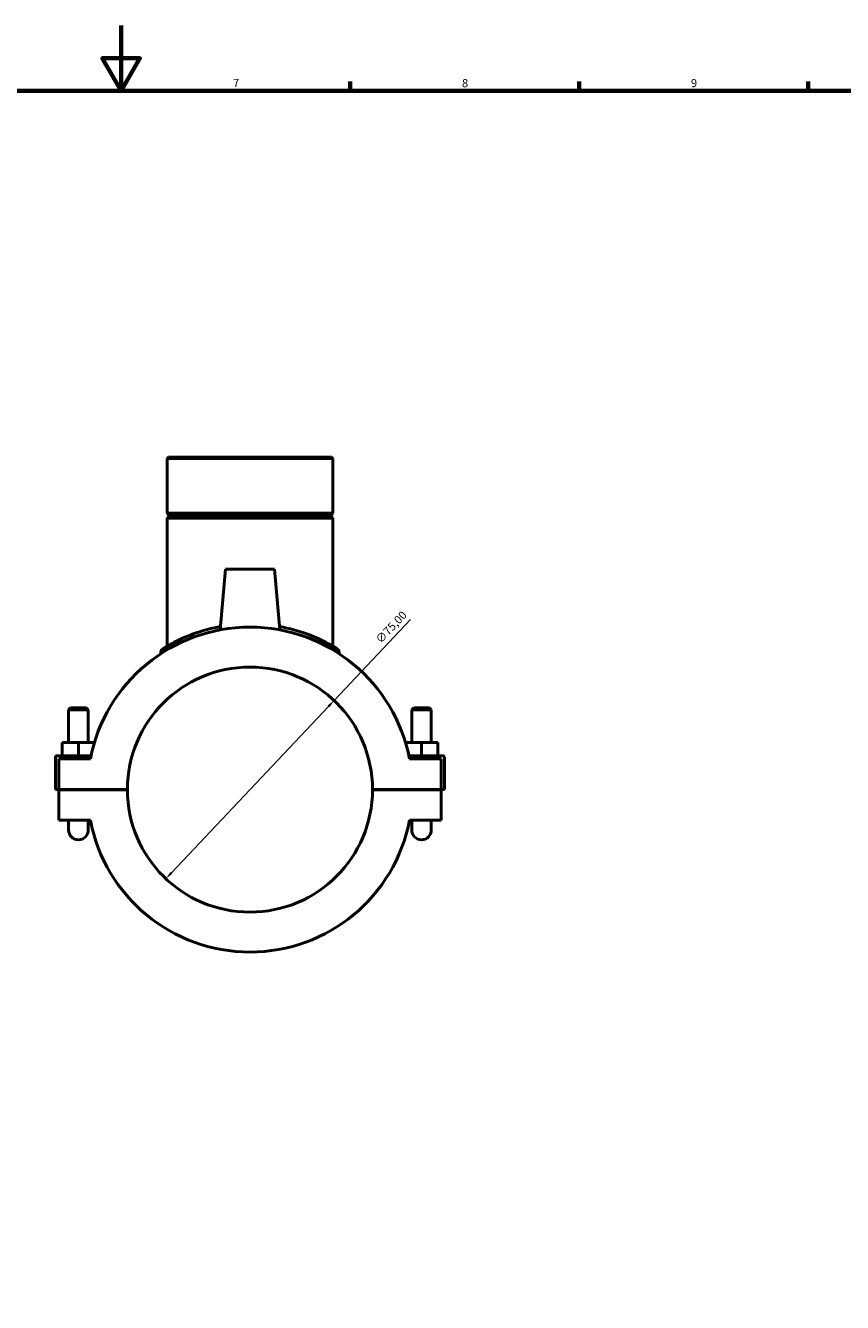
# Model space of a CAD drawing. Units: millimetres. Extents: x -15 to 1040, y -188 to 1281.
# Drawn here: x 391 to 641, y 203 to 594 of the extents above; entities that cross this region are included whole.
import ezdxf

# ---------------------------------------------------------------- set-up
doc = ezdxf.new("R2010")
doc.units = ezdxf.units.MM
for name, color, linetype, lineweight in [('Border (ISO)', 7, 'Continuous', 70), ('Dimension (ISO)', 7, 'Continuous', 25), ('Visible (ISO)', 7, 'Continuous', 50), ('Visible Narrow (ISO)', 7, 'Continuous', 35)]:
    doc.layers.add(name, color=color, linetype=linetype, lineweight=lineweight)
doc.styles.add('Note Text (ISO)', font='tahoma.ttf')
doc.dimstyles.new('Default (ISO)', dxfattribs={"dimtxt": 2.5, "dimasz": 2.5, "dimexe": 3.175, "dimexo": 0, "dimgap": 0.762, "dimtad": 1, "dimrnd": 1e-08, "dimzin": 0, "dimtxsty": 'Note Text (ISO)', "dimcen": 0.09, "dimdle": 10, "dimclrd": 256, "dimclre": 256, "dimclrt": 256, "dimazin": 0, "dimtfac": 1.40208, "dimtmove": 0, "dimatfit": 3, "dimfxl": 1, "dimtolj": 1, "dimtzin": 0, "dimlwd": -1, "dimlwe": -1, "dimarcsym": 0})

# ---------------------------------------------------------------- blocks, each defined once
blk = doc.blocks.new('Borders Default Border')
at = {"layer": 'Border (ISO)'}
for p, q in [((490.58, 574), (490.58, 576.9)), ((560.67, 574), (560.67, 576.9)), ((630.75, 574), (630.75, 576.9))]:
    blk.add_line(p, q, dxfattribs=at)
at = {"layer": 'Border (ISO)', "flags": 128}
for points in [[(420.5, 594), (420.5, 574), (414.73, 584), (426.27, 584), (420.5, 574)], [(20, 20), (20, 574), (821, 574), (821, 20), (20, 20)]]:
    blk.add_lwpolyline(points, dxfattribs=at)
at = {"layer": 'Border (ISO)', "color": 232, "true_color": 0xca0064, "char_height": 2.5, "attachment_point": 7, "style": 'Note Text (ISO)'}
for s, insert in [('7', (454.77, 574.4)), ('8', (524.81, 574.34)), ('9', (594.88, 574.35))]:
    blk.add_mtext(s, dxfattribs=dict(at, insert=insert))
blk = doc.blocks.new('*D6')
at = {"layer": 'Defpoints', "color": 0, "transparency": 16777216}
for p in [(485.67, 387.43), (434.18, 332.9)]:
    blk.add_point(p, dxfattribs=at)
at = {"layer": 'Dimension (ISO)', "transparency": 16777216}
for p, q in [((485.67, 387.43), (509.09, 412.22)), ((435.9, 334.72), (483.96, 385.61))]:
    blk.add_line(p, q, dxfattribs=at)
for points in [[(483.65, 385.9), (484.26, 385.33), (485.67, 387.43)], [(435.59, 335), (436.2, 334.43), (434.18, 332.9)]]:
    blk.add_solid(points, dxfattribs=at)
at = {"layer": 'Dimension (ISO)', "color": 232, "true_color": 0xca0064, "transparency": 16777216, "insert": (498.13, 406.41), "char_height": 2.5, "attachment_point": 1, "rotation": 46.6398, "style": 'Note Text (ISO)'}
blk.add_mtext('\\A1;∅75,00', dxfattribs=at)

msp = doc.modelspace()

# ---------------------------------------------------------------- linework, layer by layer
at = {"layer": 'Visible (ISO)'}
for p, q in [((434.998, 461.9149), (434.6085, 461.5254)), ((485.2461, 461.5254), (434.6085, 461.5254)), ((434.6085, 461.5254), (434.6085, 444.7482)), ((434.998, 461.9149), (484.8566, 461.9149)), ((484.8566, 461.9149), (485.2461, 461.5254)), ((485.2461, 461.5254), (485.2461, 444.7482)), ((434.6085, 444.7482), (485.2461, 444.7482)), ((435.1085, 444.2482), (434.6085, 444.7482)), ((435.1085, 443.7482), (434.6085, 443.2482)), ((485.2461, 443.2482), (434.6085, 443.2482)), ((434.6085, 443.2482), (434.6085, 404.0904)), ((435.1085, 444.2482), (484.7461, 444.2482)), ((435.1085, 444.2482), (435.1085, 443.7482)), ((484.7461, 443.7482), (435.1085, 443.7482)), ((484.7461, 444.2482), (485.2461, 444.7482)), ((484.7461, 444.2482), (484.7461, 443.7482)), ((484.7461, 443.7482), (485.2461, 443.2482)), ((485.2461, 443.2482), (485.2461, 404.0904)), ((452.4273, 427.6649), (450.7982, 409.0447)), ((467.4273, 427.6649), (452.4273, 427.6649)), ((467.4273, 427.6649), (469.0564, 409.0447)), ((432.6609, 402.2632), (432.6609, 401.7475)), ((487.1937, 402.2632), (487.1937, 401.7475)), ((405.0273, 385.2149), (404.4273, 384.6149)), ((404.4273, 384.6149), (410.4273, 384.6149)), ((404.4273, 374.5399), (404.4273, 384.6149)), ((409.8273, 385.2149), (405.0273, 385.2149)), ((409.8273, 385.2149), (410.4273, 384.6149)), ((410.4273, 374.5399), (410.4273, 384.6149)), ((510.0273, 385.2149), (509.4273, 384.6149)), ((515.4273, 384.6149), (509.4273, 384.6149)), ((509.4273, 384.6149), (509.4273, 374.5399)), ((510.0273, 385.2149), (514.8273, 385.2149)), ((514.8273, 385.2149), (515.4273, 384.6149)), ((515.4273, 384.6149), (515.4273, 374.5399)), ((402.4273, 370.5399), (402.4273, 374.5399)), ((407.4273, 374.5399), (402.4273, 374.5399)), ((412.3255, 374.5399), (407.4273, 374.5399)), ((407.4273, 370.5399), (407.4273, 374.5399)), ((507.5291, 374.5399), (512.4273, 374.5399)), ((512.4273, 370.5399), (512.4273, 374.5399)), ((512.4273, 374.5399), (517.4273, 374.5399)), ((517.4273, 370.5399), (517.4273, 374.5399)), ((400.4273, 370.5399), (411.2967, 370.5399)), ((400.4273, 360.2149), (400.4273, 370.5399)), ((411.0941, 369.5399), (401.4273, 369.5399)), ((401.4273, 369.5399), (401.4273, 360.2149)), ((518.9273, 370.5399), (508.5579, 370.5399)), ((518.4273, 369.5399), (508.7605, 369.5399)), ((518.4273, 360.2149), (518.4273, 369.5399)), ((519.4273, 360.2149), (519.4273, 370.0399)), ((401.4273, 360.2149), (400.4273, 360.2149)), ((401.4273, 360.2149), (422.4273, 360.2149)), ((401.4273, 360.1149), (401.4273, 350.7899)), ((422.4273, 360.1149), (401.4273, 360.1149)), ((404.4273, 360.1149), (404.4273, 360.2149)), ((410.4273, 360.1149), (410.4273, 360.2149)), ((497.4273, 360.2149), (518.4273, 360.2149)), ((518.4273, 360.1149), (497.4273, 360.1149)), ((509.4273, 360.2149), (509.4273, 360.1149)), ((515.4273, 360.2149), (515.4273, 360.1149)), ((518.4273, 360.2149), (519.4273, 360.2149)), ((518.4273, 350.7899), (518.4273, 360.1149)), ((401.4273, 350.7899), (411.0941, 350.7899)), ((404.4273, 350.7899), (404.4273, 347.7899)), ((410.4273, 347.7899), (410.4273, 350.7899)), ((508.7605, 350.7899), (518.4273, 350.7899)), ((509.4273, 350.7899), (509.4273, 347.7899)), ((515.4273, 347.7899), (515.4273, 350.7899))]:
    msp.add_line(p, q, dxfattribs=at)
for centre, radius, start, end in [((459.9273, 360.1649), 49.725, 10.867415, 169.132585), ((433.8295, 402.2632), 1.1686, 121.795863, 180), ((486.0251, 402.2632), 1.1686, 0, 58.204137), ((459.9273, 360.1649), 37.5, 0.076394, 179.923606), ((518.9273, 370.0399), 0.5, 0, 90), ((459.9273, 360.1649), 37.5, 180.076394, 359.923606), ((459.9273, 360.1649), 49.725, 190.867415, 349.132585), ((407.4273, 347.7899), 3, 180, 0), ((512.4273, 347.7899), 3, 180, 0)]:
    msp.add_arc(centre, radius, start, end, dxfattribs=at)
for points, knots in [([(450.8886, 410.0504), (449.7274, 409.8407), (448.6002, 409.5959), (444.6669, 408.6031), (442.128, 407.6935), (437.5542, 405.7399), (435.6583, 404.6991), (433.7782, 403.6092), (433.3472, 403.339), (433.2226, 403.2619), (433.2138, 403.2565), (433.2139, 403.2565)], [13.53534773, 13.53534773, 13.53534773, 13.53534773, 13.90436079, 13.90436079, 14.87770754, 14.87770754, 16.0088419, 16.0088419, 16.71460096, 16.71460096, 16.83194089, 16.83194089, 16.83194089, 16.83194089]), ([(486.6408, 403.2564), (486.6408, 403.2564), (486.3615, 403.4328), (485.1691, 404.1412), (484.1379, 404.7362), (481.3193, 406.1605), (479.4689, 407.0038), (474.8805, 408.6787), (472.0449, 409.4899), (468.9658, 410.0509)], [8.41596666, 8.41596666, 8.41596666, 8.41596666, 9.07021444, 9.07021444, 9.86290192, 9.86290192, 10.73218045, 10.73218045, 11.71254806, 11.71254806, 11.71254806, 11.71254806])]:
    msp.add_open_spline(points, degree=3, knots=knots, dxfattribs=at)
at = {"layer": 'Visible Narrow (ISO)'}
msp.add_arc((486.0251, 402.2632), 1.1686, 2.910207, 55.29393, dxfattribs=at)
for points, knots in [([(432.6954, 402.2836), (432.8157, 402.355), (433.2525, 402.6165), (435.156, 403.6726), (437.0912, 404.6894), (440.8352, 406.2201), (442.2113, 406.7268), (443.7077, 407.1997)], [-16.699791, -16.699791, -16.699791, -16.699791, -16.0088419, -16.0088419, -14.87770754, -14.87770754, -14.32109313, -14.32109313, -14.32109313, -14.32109313]), ([(476.1464, 407.1996), (476.6704, 407.0347), (477.1795, 406.8654), (479.8733, 405.9242), (481.762, 405.1004), (484.6389, 403.7089), (485.6915, 403.1276), (486.7974, 402.4988), (487.0677, 402.3385), (487.159, 402.284)], [-10.92681267, -10.92681267, -10.92681267, -10.92681267, -10.73218045, -10.73218045, -9.86290192, -9.86290192, -9.07021444, -9.07021444, -8.54811645, -8.54811645, -8.54811645, -8.54811645])]:
    msp.add_open_spline(points, degree=3, knots=knots, dxfattribs=at)

# ---------------------------------------------------------------- block references
msp.add_blockref('Borders Default Border', (0, 0))

# ---------------------------------------------------------------- dimensions: what is measured, and where the dimension line sits
at = {"layer": 'Dimension (ISO)'}
dim = msp.add_diameter_dim_2p(p1=(434.1805, 332.9004), p2=(485.6741, 387.4293), dimstyle='Default (ISO)', override={"dimdec": 2, "dimlfac": 1, "dimtp": 0, "dimtm": 0, "dimtdec": 2, "dimatfit": 2}, dxfattribs=at)
dim.commit()
dim.dimension.update_dxf_attribs({"geometry": '*D6', "text_midpoint": (504.7908, 407.6728), "dimtype": 163})

doc.saveas('drawing.dxf')
